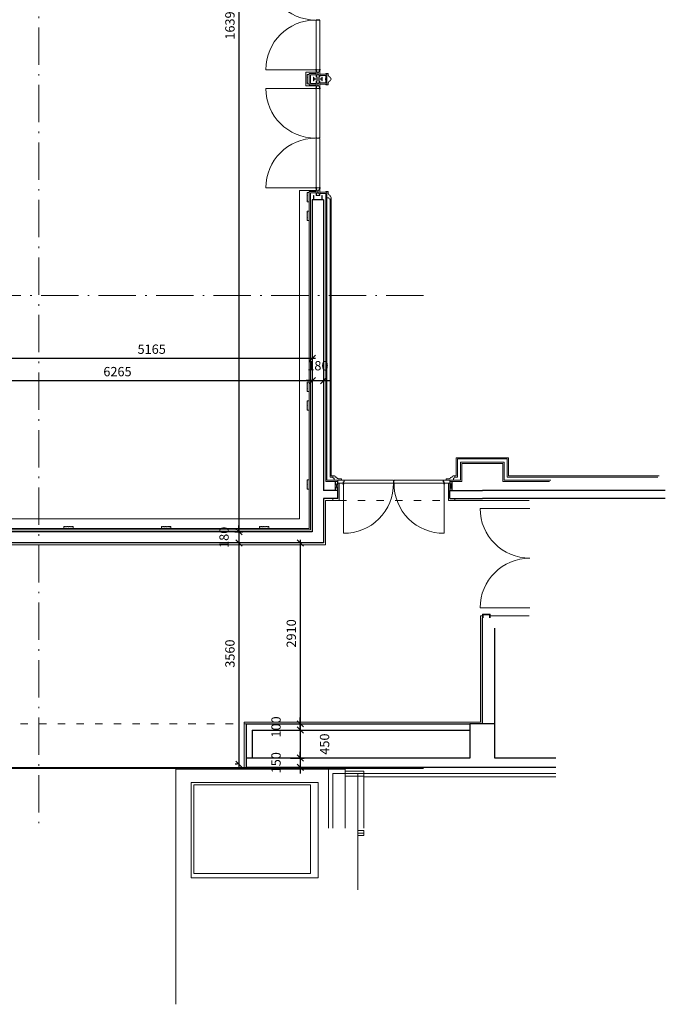
# Model space of a CAD drawing. Units: millimetres. Extents: x -8 to 41139, y 0 to 31684.
# Drawn here: x 30760 to 41139, y 0 to 15835 of the extents above; entities that cross this region are included whole.
import ezdxf

# ---------------------------------------------------------------- set-up
doc = ezdxf.new("R2010")
doc.units = ezdxf.units.MM
doc.linetypes.add('ACAD_ISO03W100', pattern=[30, 12, -18])
doc.linetypes.add('ACAD_ISO10W100', pattern=[18.5, 12, -3, 0.5, -3])
for name, color, linetype, lineweight in [('dilatace', 1, 'Continuous', 5), ('KOTY', 7, 'Continuous', 9), ('obklady', 6, 'Continuous', 15), ('OBRYS', 2, 'Continuous', 25), ('osa', 40, 'ACAD_ISO10W100', 9), ('SOKL', 3, 'Continuous', 15), ('TENKA', 4, 'Continuous', 9), ('tenkánad', 4, 'ACAD_ISO03W100', 9)]:
    doc.layers.add(name, color=color, linetype=linetype, lineweight=lineweight)
doc.styles.add('ASHADE', font='romans.shx', dxfattribs={"height": 150})
doc.dimstyles.new('VNITRNI', dxfattribs={"dimscale": 0, "dimtxt": 150, "dimasz": 100, "dimexe": 60, "dimexo": 100, "dimgap": 70, "dimtad": 1, "dimdec": 0, "dimzin": 0, "dimdsep": 46, "dimtxsty": 'ASHADE', "dimblk1": 'OBLIQUE', "dimblk2": 'OBLIQUE', "dimsah": 1, "dimcen": 10, "dimdle": 50, "dimadec": 0, "dimazin": 0, "dimtfac": 1, "dimtdec": 0, "dimtmove": 2, "dimatfit": 1, "dimldrblk": 'OBLIQUE', "dimfxl": 0, "dimtolj": 1, "dimtzin": 0, "dimarcsym": 0})

# ---------------------------------------------------------------- blocks, each defined once
blk = doc.blocks.new('_OBLIQUE')
at = {"color": 0, "linetype": 'ByBlock', "ltscale": 25}
blk.add_line((-0.5, -0.5), (0.5, 0.5), dxfattribs=at)
blk = doc.blocks.new('*D142')
at = {"layer": 'Defpoints', "color": 0, "ltscale": 10}
for p in [(34164, 23995), (34120, 7600), (34285, 7600)]:
    blk.add_point(p, dxfattribs=at)
at = {"layer": 'KOTY', "color": 0, "lineweight": -2, "ltscale": 10}
for p, q in [((34264, 23995), (34345, 23995)), ((34285, 24045), (34285, 7550)), ((34220, 7600), (34345, 7600))]:
    blk.add_line(p, q, dxfattribs=at)
at = {"layer": 'KOTY', "color": 0, "lineweight": -2, "ltscale": 10, "xscale": 100, "yscale": 100, "zscale": 100}
for p, rotation in [((34285, 23995), 90), ((34285, 7600), 270)]:
    blk.add_blockref('_OBLIQUE', p, dxfattribs=dict(at, rotation=rotation))
at = {"layer": 'KOTY', "color": 0, "ltscale": 10, "insert": (34140, 15798), "char_height": 150, "attachment_point": 5, "rotation": 90, "style": 'ASHADE'}
blk.add_mtext('\\A1;16395', dxfattribs=at)
blk = doc.blocks.new('*D143')
at = {"layer": 'Defpoints', "color": 0, "ltscale": 10}
for p in [(34485, 7600), (34285, 7420), (34364, 7420)]:
    blk.add_point(p, dxfattribs=at)
at = {"layer": 'KOTY', "color": 0, "lineweight": -2, "ltscale": 10}
for p, q in [((34285, 7600), (34285, 7700)), ((34385, 7600), (34225, 7600)), ((34285, 7600), (34285, 7420)), ((34264, 7420), (34225, 7420)), ((34285, 7420), (34285, 7320))]:
    blk.add_line(p, q, dxfattribs=at)
at = {"layer": 'KOTY', "color": 0, "lineweight": -2, "ltscale": 10, "xscale": 100, "yscale": 100, "zscale": 100}
for p, rotation in [((34285, 7600), 270), ((34285, 7420), 90)]:
    blk.add_blockref('_OBLIQUE', p, dxfattribs=dict(at, rotation=rotation))
at = {"layer": 'KOTY', "color": 0, "ltscale": 10, "insert": (34045, 7510), "char_height": 150, "attachment_point": 5, "rotation": 90, "style": 'ASHADE'}
blk.add_mtext('\\A1;180', dxfattribs=at)
blk = doc.blocks.new('*D144')
at = {"layer": 'Defpoints', "color": 0, "ltscale": 10}
for p in [(34364, 7420), (34285, 3860), (34364, 3860)]:
    blk.add_point(p, dxfattribs=at)
at = {"layer": 'KOTY', "color": 0, "lineweight": -2, "ltscale": 10}
for p, q in [((34285, 7470), (34285, 3810)), ((34264, 7420), (34225, 7420)), ((34264, 3860), (34225, 3860))]:
    blk.add_line(p, q, dxfattribs=at)
at = {"layer": 'KOTY', "color": 0, "lineweight": -2, "ltscale": 10, "xscale": 100, "yscale": 100, "zscale": 100}
for p, rotation in [((34285, 7420), 90), ((34285, 3860), 270)]:
    blk.add_blockref('_OBLIQUE', p, dxfattribs=dict(at, rotation=rotation))
at = {"layer": 'KOTY', "color": 0, "ltscale": 10, "insert": (34140, 5640), "char_height": 150, "attachment_point": 5, "rotation": 90, "style": 'ASHADE'}
blk.add_mtext('\\A1;3560', dxfattribs=at)
blk = doc.blocks.new('*D151')
at = {"layer": 'Defpoints', "color": 0, "ltscale": 10}
for p in [(35464, 10030), (35464, 9997), (29199, 8335)]:
    blk.add_point(p, dxfattribs=at)
at = {"layer": 'KOTY', "color": 0, "lineweight": -2, "ltscale": 10}
for p, q in [((29149, 10030), (35514, 10030)), ((29199, 8435), (29199, 10090)), ((35464, 10097), (35464, 10090))]:
    blk.add_line(p, q, dxfattribs=at)
at = {"layer": 'KOTY', "color": 0, "lineweight": -2, "ltscale": 10, "xscale": 100, "yscale": 100, "zscale": 100, "rotation": 180}
blk.add_blockref('_OBLIQUE', (29199, 10030), dxfattribs=at)
at = {"layer": 'KOTY', "color": 0, "lineweight": -2, "ltscale": 10, "xscale": 100, "yscale": 100, "zscale": 100}
blk.add_blockref('_OBLIQUE', (35464, 10030), dxfattribs=at)
at = {"layer": 'KOTY', "color": 0, "ltscale": 10, "insert": (32332, 10175), "char_height": 150, "attachment_point": 5, "style": 'ASHADE'}
blk.add_mtext('\\A1;6265', dxfattribs=at)
blk = doc.blocks.new('*D152')
at = {"layer": 'Defpoints', "color": 0, "ltscale": 10}
for p in [(35464, 9997), (35644, 10030), (35644, 9997)]:
    blk.add_point(p, dxfattribs=at)
at = {"layer": 'KOTY', "color": 0, "lineweight": -2, "ltscale": 10}
for p, q in [((35464, 10030), (35364, 10030)), ((35464, 10097), (35464, 10090)), ((35464, 10030), (35644, 10030)), ((35644, 10097), (35644, 10090)), ((35644, 10030), (35744, 10030))]:
    blk.add_line(p, q, dxfattribs=at)
at = {"layer": 'KOTY', "color": 0, "lineweight": -2, "ltscale": 10, "xscale": 100, "yscale": 100, "zscale": 100}
blk.add_blockref('_OBLIQUE', (35464, 10030), dxfattribs=at)
at = {"layer": 'KOTY', "color": 0, "lineweight": -2, "ltscale": 10, "xscale": 100, "yscale": 100, "zscale": 100, "rotation": 180}
blk.add_blockref('_OBLIQUE', (35644, 10030), dxfattribs=at)
at = {"layer": 'KOTY', "color": 0, "ltscale": 10, "insert": (35554, 10270), "char_height": 150, "attachment_point": 5, "style": 'ASHADE'}
blk.add_mtext('\\A1;180', dxfattribs=at)
blk = doc.blocks.new('*D153')
at = {"layer": 'Defpoints', "color": 0, "ltscale": 10}
for p in [(35464, 7420), (35271, 4510), (35271, 4510)]:
    blk.add_point(p, dxfattribs=at)
at = {"layer": 'KOTY', "color": 0, "lineweight": -2, "ltscale": 10}
for p, q in [((35271, 7470), (35271, 4460)), ((35364, 7420), (35211, 7420)), ((35171, 4510), (35211, 4510))]:
    blk.add_line(p, q, dxfattribs=at)
at = {"layer": 'KOTY', "color": 0, "lineweight": -2, "ltscale": 10, "xscale": 100, "yscale": 100, "zscale": 100}
for p, rotation in [((35271, 7420), 90), ((35271, 4510), 270)]:
    blk.add_blockref('_OBLIQUE', p, dxfattribs=dict(at, rotation=rotation))
at = {"layer": 'KOTY', "color": 0, "ltscale": 10, "insert": (35126, 5965), "char_height": 150, "attachment_point": 5, "rotation": 90, "style": 'ASHADE'}
blk.add_mtext('\\A1;2910', dxfattribs=at)
blk = doc.blocks.new('*D154')
at = {"layer": 'Defpoints', "color": 0, "ltscale": 10}
for p in [(35271, 4510), (35271, 4410), (35271, 4410)]:
    blk.add_point(p, dxfattribs=at)
at = {"layer": 'KOTY', "color": 0, "lineweight": -2, "ltscale": 10}
for p, q in [((35271, 4510), (35271, 4610)), ((35171, 4510), (35211, 4510)), ((35271, 4510), (35271, 4410)), ((35171, 4410), (35211, 4410)), ((35271, 4410), (35271, 4310))]:
    blk.add_line(p, q, dxfattribs=at)
at = {"layer": 'KOTY', "color": 0, "lineweight": -2, "ltscale": 10, "xscale": 100, "yscale": 100, "zscale": 100}
for p, rotation in [((35271, 4510), 270), ((35271, 4410), 90)]:
    blk.add_blockref('_OBLIQUE', p, dxfattribs=dict(at, rotation=rotation))
at = {"layer": 'KOTY', "color": 0, "ltscale": 10, "insert": (34881, 4460), "char_height": 150, "attachment_point": 5, "rotation": 90, "style": 'ASHADE'}
blk.add_mtext('\\A1;100', dxfattribs=at)
blk = doc.blocks.new('*D155')
at = {"layer": 'Defpoints', "color": 0, "ltscale": 10}
for p in [(35271, 4410), (35012, 3960), (35271, 3960)]:
    blk.add_point(p, dxfattribs=at)
at = {"layer": 'KOTY', "color": 0, "lineweight": -2, "ltscale": 10}
for p, q in [((35271, 4410), (35271, 4510)), ((35171, 4410), (35211, 4410)), ((35271, 4410), (35271, 3960)), ((35112, 3960), (35331, 3960)), ((35271, 3960), (35271, 3860))]:
    blk.add_line(p, q, dxfattribs=at)
at = {"layer": 'KOTY', "color": 0, "lineweight": -2, "ltscale": 10, "xscale": 100, "yscale": 100, "zscale": 100}
for p, rotation in [((35271, 4410), 270), ((35271, 3960), 90)]:
    blk.add_blockref('_OBLIQUE', p, dxfattribs=dict(at, rotation=rotation))
at = {"layer": 'KOTY', "color": 0, "ltscale": 10, "insert": (35661, 4185), "char_height": 150, "attachment_point": 5, "rotation": 90, "style": 'ASHADE'}
blk.add_mtext('\\A1;450', dxfattribs=at)
blk = doc.blocks.new('*D156')
at = {"layer": 'Defpoints', "color": 0, "ltscale": 10}
for p in [(35012, 3960), (35271, 3810), (35488, 3810)]:
    blk.add_point(p, dxfattribs=at)
at = {"layer": 'KOTY', "color": 0, "lineweight": -2, "ltscale": 10}
for p, q in [((35112, 3960), (35331, 3960)), ((35271, 3960), (35271, 4060)), ((35271, 3960), (35271, 3810)), ((35388, 3810), (35211, 3810)), ((35271, 3810), (35271, 3710))]:
    blk.add_line(p, q, dxfattribs=at)
at = {"layer": 'KOTY', "color": 0, "lineweight": -2, "ltscale": 10, "xscale": 100, "yscale": 100, "zscale": 100}
for p, rotation in [((35271, 3960), 270), ((35271, 3810), 90)]:
    blk.add_blockref('_OBLIQUE', p, dxfattribs=dict(at, rotation=rotation))
at = {"layer": 'KOTY', "color": 0, "ltscale": 10, "insert": (34881, 3885), "char_height": 150, "attachment_point": 5, "rotation": 90, "style": 'ASHADE'}
blk.add_mtext('\\A1;150', dxfattribs=at)
blk = doc.blocks.new('*D168')
at = {"layer": 'Defpoints', "color": 0, "ltscale": 10}
for p in [(30299, 11200), (35464, 10619), (35464, 10391)]:
    blk.add_point(p, dxfattribs=at)
at = {"layer": 'KOTY', "color": 0, "lineweight": -2, "ltscale": 10}
for p, q in [((30299, 11100), (30299, 10331)), ((35464, 10519), (35464, 10331)), ((30249, 10391), (35514, 10391))]:
    blk.add_line(p, q, dxfattribs=at)
at = {"layer": 'KOTY', "color": 0, "lineweight": -2, "ltscale": 10, "xscale": 100, "yscale": 100, "zscale": 100, "rotation": 180}
blk.add_blockref('_OBLIQUE', (30299, 10391), dxfattribs=at)
at = {"layer": 'KOTY', "color": 0, "lineweight": -2, "ltscale": 10, "xscale": 100, "yscale": 100, "zscale": 100}
blk.add_blockref('_OBLIQUE', (35464, 10391), dxfattribs=at)
at = {"layer": 'KOTY', "color": 0, "ltscale": 10, "insert": (32882, 10536), "char_height": 150, "attachment_point": 5, "style": 'ASHADE'}
blk.add_mtext('\\A1;5165', dxfattribs=at)

msp = doc.modelspace()

# ---------------------------------------------------------------- linework, layer by layer
at = {"layer": 'dilatace', "ltscale": 10}
for p, q in [((30319.2, 3810), (37253.1, 3810)), ((30319.2, 3790), (37253.1, 3790))]:
    msp.add_line(p, q, dxfattribs=at)
at = {"layer": 'obklady', "ltscale": 100}
for p, q in [((35379.2, 14955), (35379.2, 14941)), ((35379.2, 14955), (35414.2, 14955)), ((35379.2, 14927), (35379.2, 14914)), ((35379.2, 14900), (35379.2, 14887)), ((35414.2, 14970), (35414.2, 14790)), ((35434.2, 14950), (35434.2, 14810)), ((35679.2, 14940), (35679.2, 14820)), ((35379.2, 14873), (35379.2, 14860)), ((35379.2, 14846), (35379.2, 14833)), ((35379.2, 14819), (35379.2, 14805)), ((35688.9, 14800), (35668.9, 14800)), ((35688.9, 14800), (35668.9, 14800)), ((35379.2, 13041), (35379.2, 13055)), ((35379.2, 13014), (35379.2, 13027)), ((35379.2, 12987), (35379.2, 13000)), ((35414.2, 13070), (35414.2, 7650)), ((35434.2, 13050), (35434.2, 7630)), ((35679.2, 13040), (35679.2, 8410)), ((35699.2, 13060), (35699.2, 8430)), ((35379.2, 12960), (35379.2, 12973)), ((35379.2, 12933), (35379.2, 12946)), ((35379.2, 12905), (35379.2, 12919)), ((35379.2, 12905), (35414.2, 12905)), ((35729.2, 12970), (35699.2, 12970)), ((35379.2, 12741), (35379.2, 12755)), ((35379.2, 12714), (35379.2, 12727)), ((35379.2, 12687), (35379.2, 12700)), ((35379.2, 12660), (35379.2, 12673)), ((35379.2, 12633), (35379.2, 12646)), ((35379.2, 12605), (35379.2, 12619)), ((35379.2, 12605), (35414.2, 12605)), ((35379.2, 10005), (35414.2, 10005)), ((35379.2, 10005), (35379.2, 9991)), ((35379.2, 9977), (35379.2, 9964)), ((35379.2, 9950), (35379.2, 9937)), ((35379.2, 9923), (35379.2, 9910)), ((35379.2, 9896), (35379.2, 9883)), ((35379.2, 9869), (35379.2, 9855)), ((35379.2, 9705), (35379.2, 9691)), ((35379.2, 9705), (35414.2, 9705)), ((35379.2, 9677), (35379.2, 9664)), ((35379.2, 9650), (35379.2, 9637)), ((35379.2, 9623), (35379.2, 9610)), ((35379.2, 9596), (35379.2, 9583)), ((35379.2, 9569), (35379.2, 9555)), ((37849.2, 8430), (37849.2, 8720)), ((37849.2, 8720), (38549.2, 8720)), ((38549.2, 8720), (38549.2, 8430)), ((37869.2, 8700), (38529.2, 8700)), ((37869.2, 8410), (37869.2, 8700)), ((38529.2, 8700), (38529.2, 8410)), ((35379.2, 8435), (35379.2, 8421)), ((35379.2, 8435), (35414.2, 8435)), ((35379.2, 8407), (35379.2, 8394)), ((35679.2, 8410), (35834.2, 8410)), ((35679.2, 8410), (35794.2, 8410)), ((35699.2, 8430), (35874.2, 8430)), ((35699.2, 8430), (35794.2, 8430)), ((37574.2, 8430), (37849.2, 8430)), ((37714.2, 8410), (37869.2, 8410)), ((38529.2, 8410), (39279.2, 8410)), ((38549.2, 8430), (39299.2, 8430)), ((35379.2, 8380), (35379.2, 8367)), ((35379.2, 8353), (35379.2, 8340)), ((35379.2, 8326), (35379.2, 8313)), ((35379.2, 8299), (35379.2, 8285)), ((35434.2, 7630), (29229.2, 7630)), ((35414.2, 7650), (29249.2, 7650)), ((31483.2, 7685), (31469.2, 7685)), ((31510.2, 7685), (31497.2, 7685)), ((31537.2, 7685), (31524.2, 7685)), ((31564.2, 7685), (31551.2, 7685)), ((31591.2, 7685), (31578.2, 7685)), ((31619.2, 7685), (31605.2, 7685)), ((33055.7, 7685), (33041.7, 7685)), ((33082.7, 7685), (33069.7, 7685)), ((33109.7, 7685), (33096.7, 7685)), ((33136.7, 7685), (33123.7, 7685)), ((33163.7, 7685), (33150.7, 7685)), ((33191.7, 7685), (33177.7, 7685)), ((34614.2, 7685), (34628.2, 7685)), ((34614.2, 7685), (34628.2, 7685)), ((34642.2, 7685), (34655.2, 7685)), ((34642.2, 7685), (34655.2, 7685)), ((34669.2, 7685), (34682.2, 7685)), ((34669.2, 7685), (34682.2, 7685)), ((34696.2, 7685), (34709.2, 7685)), ((34696.2, 7685), (34709.2, 7685)), ((34723.2, 7685), (34736.2, 7685)), ((34723.2, 7685), (34736.2, 7685)), ((34750.2, 7685), (34764.2, 7685)), ((34750.2, 7685), (34764.2, 7685))]:
    msp.add_line(p, q, dxfattribs=at)
at = {"layer": 'obklady', "ltscale": 10}
for p, q in [((35524.2, 14970), (35414.2, 14970)), ((35524.2, 14950), (35434.2, 14950)), ((35699.2, 14960), (35584.2, 14960)), ((35679.2, 14940), (35584.2, 14940)), ((35678.9, 14880.3), (35678.9, 14890.3)), ((35679.4, 14970), (35719.2, 14970)), ((35679.4, 14970), (35679.4, 14960)), ((35699.2, 14960), (35699.2, 14800)), ((35719.2, 14935), (35719.2, 14970)), ((35724.2, 14935), (35719.2, 14935)), ((35744.2, 14915), (35744.2, 14910)), ((35744.2, 14910), (35749.2, 14910)), ((35749.2, 14910), (35749.2, 14900)), ((35414.2, 14805), (35379.2, 14805)), ((35524.2, 14790), (35414.2, 14790)), ((35524.2, 14810), (35434.2, 14810)), ((35679.2, 14820), (35584.2, 14820)), ((35699.2, 14800), (35584.2, 14800)), ((35688.9, 14880.3), (35678.9, 14880.3)), ((35678.9, 14879.7), (35678.9, 14869.7)), ((35688.9, 14879.7), (35678.9, 14879.7)), ((35679.4, 14790), (35679.4, 14800)), ((35679.4, 14790), (35719.2, 14790)), ((35724.2, 14825), (35719.2, 14825)), ((35719.2, 14825), (35719.2, 14790)), ((35744.2, 14850), (35749.2, 14850)), ((35744.2, 14845), (35744.2, 14850)), ((35749.2, 14850), (35749.2, 14860)), ((35414.2, 13055), (35379.2, 13055)), ((35524.2, 13070), (35414.2, 13070)), ((35524.2, 13050), (35434.2, 13050)), ((35699.2, 13060), (35584.2, 13060)), ((35679.2, 13040), (35584.2, 13040)), ((35679.4, 13070), (35679.4, 13060)), ((35679.4, 13070), (35719.2, 13070)), ((35679.4, 13070), (35679.4, 13060)), ((35679.4, 13070), (35719.2, 13070)), ((35719.2, 13035), (35719.2, 13070)), ((35719.2, 13035), (35719.2, 13070)), ((35724.2, 13035), (35719.2, 13035)), ((35724.2, 13035), (35719.2, 13035)), ((35744.2, 13015), (35744.2, 13010)), ((35744.2, 13015), (35744.2, 13010)), ((35744.2, 13010), (35749.2, 13010)), ((35744.2, 13010), (35749.2, 13010)), ((35749.2, 13010), (35749.2, 12990)), ((35749.2, 13010), (35749.2, 12990)), ((35414.2, 12755), (35379.2, 12755)), ((35414.2, 9855), (35379.2, 9855)), ((35414.2, 9555), (35379.2, 9555)), ((35679.2, 8410), (35679.2, 8877.8)), ((35699.2, 8430), (35699.2, 8877.8)), ((35414.2, 8285), (35379.2, 8285)), ((31469.2, 7650), (31469.2, 7685)), ((31619.2, 7685), (31619.2, 7650)), ((33041.7, 7650), (33041.7, 7685)), ((33191.7, 7685), (33191.7, 7650)), ((34614.2, 7685), (34614.2, 7650)), ((34614.2, 7685), (34614.2, 7650)), ((34764.2, 7650), (34764.2, 7685)), ((34764.2, 7650), (34764.2, 7685))]:
    msp.add_line(p, q, dxfattribs=at)
for points in [[(35934.2, 8430), (35814.2, 8430), (35814.2, 8460, -2.4142136), (35834.2, 8480), (35854.2, 8480), (35854.2, 8475), (35859.2, 8475, 0.4142136), (35879.2, 8455), (35879.2, 8450), (35934.2, 8450)], [(37614.2, 8430), (37734.2, 8430), (37734.2, 8460, 2.4142136), (37714.2, 8480), (37694.2, 8480), (37694.2, 8475), (37689.2, 8475, -0.4142136), (37669.2, 8455), (37669.2, 8450), (37614.2, 8450)]]:
    msp.add_lwpolyline(points, format="xyb", close=True, dxfattribs=at)
for centre, radius, start, end in [((35379.2, 14934), 7, 270, 90), ((35379.2, 14907), 7, 270, 90), ((35379.2, 14880), 7, 270, 90), ((35744.2, 14935), 20, 180, 270), ((35749.2, 14880), 20, 270, 90), ((35379.2, 14853), 7, 270, 90), ((35379.2, 14826), 7, 270, 90), ((35744.2, 14825), 20, 90, 180), ((35379.2, 13034), 7, 270, 90), ((35379.2, 13007), 7, 270, 90), ((35379.2, 12980), 7, 270, 90), ((35744.2, 13035), 20, 180, 270), ((35744.2, 13035), 20, 180, 270), ((35749.2, 12970), 20, 180, 90), ((35749.2, 12970), 20, 180, 90), ((35379.2, 12953), 7, 270, 90), ((35379.2, 12926), 7, 270, 90), ((35379.2, 12734), 7, 270, 90), ((35379.2, 12707), 7, 270, 90), ((35379.2, 12680), 7, 270, 90), ((35379.2, 12653), 7, 270, 90), ((35379.2, 12626), 7, 270, 90), ((35379.2, 9984), 7, 270, 90), ((35379.2, 9957), 7, 270, 90), ((35379.2, 9930), 7, 270, 90), ((35379.2, 9903), 7, 270, 90), ((35379.2, 9876), 7, 270, 90), ((35379.2, 9684), 7, 270, 90), ((35379.2, 9657), 7, 270, 90), ((35379.2, 9630), 7, 270, 90), ((35379.2, 9603), 7, 270, 90), ((35379.2, 9576), 7, 270, 90), ((35379.2, 8414), 7, 270, 90), ((35379.2, 8387), 7, 270, 90), ((35379.2, 8360), 7, 270, 90), ((35379.2, 8333), 7, 270, 90), ((35379.2, 8306), 7, 270, 90), ((31490.2, 7685), 7, 180, 0), ((31517.2, 7685), 7, 180, 0), ((31544.2, 7685), 7, 180, 0), ((31571.2, 7685), 7, 180, 0), ((31598.2, 7685), 7, 180, 0), ((33062.7, 7685), 7, 180, 0), ((33089.7, 7685), 7, 180, 0), ((33116.7, 7685), 7, 180, 0), ((33143.7, 7685), 7, 180, 0), ((33170.7, 7685), 7, 180, 0), ((34635.2, 7685), 7, 180, 0), ((34635.2, 7685), 7, 180, 0), ((34662.2, 7685), 7, 180, 0), ((34662.2, 7685), 7, 180, 0), ((34689.2, 7685), 7, 180, 0), ((34689.2, 7685), 7, 180, 0), ((34716.2, 7685), 7, 180, 0), ((34716.2, 7685), 7, 180, 0), ((34743.2, 7685), 7, 180, 0), ((34743.2, 7685), 7, 180, 0)]:
    msp.add_arc(centre, radius, start, end, dxfattribs=at)
at = {"layer": 'OBRYS', "ltscale": 100}
for p, q in [((35464.2, 12937), (35464.2, 7600)), ((35644.2, 12937), (35644.2, 8265)), ((35874.2, 8265), (35644.2, 8265)), ((41139.2, 8265), (38199.2, 8265)), ((35644.2, 8135), (35644.2, 7420)), ((35874.2, 8135), (35644.2, 8135)), ((41139.2, 8135), (38199.2, 8135)), ((35464.2, 7600), (29199.2, 7600)), ((35644.2, 7420), (29049.2, 7420)), ((38199.2, 4510), (38199.2, 6215)), ((38199.2, 4510), (38199.2, 6215)), ((38399.2, 4510), (38399.2, 6050)), ((37999.2, 3960), (34399.2, 3960)), ((39379.2, 3960), (38399.2, 3960)), ((38199.2, 3810), (34399.2, 3810)), ((39379.2, 3810), (38199.2, 3810))]:
    msp.add_line(p, q, dxfattribs=at)
at = {"layer": 'OBRYS', "ltscale": 10}
for p, q in [((35644.2, 12937), (35464.2, 12937)), ((35874.2, 8135), (35874.2, 8265)), ((37674.2, 8135), (37674.2, 8265)), ((37674.2, 8265), (38199.2, 8265)), ((37674.2, 8135), (38199.2, 8135)), ((34399.2, 4510), (37999.2, 4510)), ((34399.2, 4510), (34399.2, 3810)), ((34499.2, 4410), (37999.2, 4410)), ((34499.2, 4410), (34499.2, 3960))]:
    msp.add_line(p, q, dxfattribs=at)
at = {"layer": 'OBRYS', "ltscale": 100}
for points in [[(38199.2, 4510), (37999.2, 4510), (37999.2, 3960)], [(38399.2, 3960), (38399.2, 4510), (38199.2, 4510)]]:
    msp.add_lwpolyline(points, dxfattribs=at)
at = {"layer": 'osa', "ltscale": 50}
for p, q in [((31069.2, 30510.8), (31069.2, 2831.2)), ((37253.1, 11400), (1929.2, 11400)), ((37253.1, 3800), (1929.2, 3800))]:
    msp.add_line(p, q, dxfattribs=at)
at = {"layer": 'SOKL', "ltscale": 10}
for p, q in [((35524.2, 14990), (35359.2, 14990)), ((35524.2, 14770), (35359.2, 14770)), ((35524.2, 13090), (35259.2, 13090)), ((37779.2, 8790), (38199.2, 8790)), ((37779.2, 8500), (37779.2, 8790)), ((37799.2, 8480), (37799.2, 8770)), ((37799.2, 8770), (38199.2, 8770)), ((38199.2, 8790), (38619.2, 8790)), ((38199.2, 8770), (38599.2, 8770)), ((38599.2, 8480), (38599.2, 8770)), ((38619.2, 8500), (38619.2, 8790)), ((35794.2, 8480), (35749.2, 8480)), ((35814.2, 8500), (35769.2, 8500)), ((37779.2, 8500), (37734.2, 8500)), ((37799.2, 8480), (37754.2, 8480))]:
    msp.add_line(p, q, dxfattribs=at)
at = {"layer": 'SOKL', "ltscale": 100}
for p, q in [((35359.2, 14990), (35359.2, 14770)), ((35259.2, 13090), (35259.2, 7805)), ((35749.2, 12950), (35749.2, 8480)), ((35769.2, 12970), (35769.2, 8500)), ((38599.2, 8480), (41019.2, 8480)), ((38619.2, 8500), (41039.2, 8500)), ((35259.2, 7805), (29404.2, 7805))]:
    msp.add_line(p, q, dxfattribs=at)
at = {"layer": 'TENKA', "ltscale": 10}
for p, q in [((35524.2, 15039.5), (35524.2, 15825)), ((35554.2, 15832), (35554.2, 15828)), ((35584.2, 15039.5), (35584.2, 15825)), ((35524.2, 14970), (35414.2, 14970)), ((35524.2, 14950), (35434.2, 14950)), ((35484.2, 14910), (35486.2, 14910)), ((35484.2, 14850), (35484.2, 14910)), ((35491.2, 14905), (35493.2, 14888.5)), ((35579.9, 15021.5), (35524.2, 14910)), ((35524.2, 14910), (35584.2, 14910)), ((35528.4, 15021.5), (35584.2, 14910)), ((35533.6, 15031), (35574.7, 15031)), ((35533.6, 15029), (35574.7, 15029)), ((35699.2, 14960), (35584.2, 14960)), ((35679.2, 14940), (35584.2, 14940)), ((35617.2, 14905), (35615.2, 14888.5)), ((35622.2, 14910), (35624.2, 14910)), ((35624.2, 14850), (35624.2, 14910)), ((35414.2, 14805), (35379.2, 14805)), ((35524.2, 14790), (35414.2, 14790)), ((35524.2, 14810), (35434.2, 14810)), ((35484.2, 14850), (35486.2, 14850)), ((35491.2, 14855), (35493.2, 14871.5)), ((35610.2, 14883.5), (35498.2, 14883.5)), ((35610.2, 14876.5), (35498.2, 14876.5)), ((35524.2, 14850), (35579.9, 14738.5)), ((35524.2, 14850), (35584.2, 14850)), ((35584.2, 14850), (35528.4, 14738.5)), ((35533.6, 14731), (35574.7, 14731)), ((35533.6, 14729), (35574.7, 14729)), ((35679.2, 14820), (35584.2, 14820)), ((35699.2, 14800), (35584.2, 14800)), ((35617.2, 14855), (35615.2, 14871.5)), ((35622.2, 14850), (35624.2, 14850)), ((35524.2, 14720.5), (35524.2, 13935)), ((35584.2, 14720.5), (35584.2, 13935)), ((35524.2, 13139.5), (35524.2, 13925)), ((35584.2, 13139.5), (35584.2, 13925)), ((35484.2, 13010), (35491.2, 13010)), ((35484.2, 12937), (35484.2, 13010)), ((35491.2, 13010), (35491.2, 12944)), ((35524.2, 13010), (35579.9, 13121.5)), ((35524.2, 13010), (35584.2, 13010)), ((35584.2, 13010), (35528.4, 13121.5)), ((35533.6, 13131), (35574.7, 13131)), ((35533.6, 13129), (35574.7, 13129)), ((35679.4, 13060), (35584.2, 13060)), ((35624.2, 13010), (35617.2, 13010)), ((35617.2, 13010), (35617.2, 12944)), ((35624.2, 12937), (35624.2, 13010)), ((35617.2, 12944), (35491.2, 12944)), ((35679.2, 12970), (35679.2, 12728.5)), ((35699.2, 12970), (35699.2, 12728.5)), ((35834.2, 8265), (35874.2, 8410)), ((35834.2, 8410), (35874.2, 8265)), ((35834.2, 8410), (35874.2, 8410)), ((35834.2, 8265), (35834.2, 8410)), ((35874.2, 8430), (35974.2, 8430)), ((35874.2, 8265), (35874.2, 8430)), ((35962.2, 8405), (35962.2, 8380)), ((35974.2, 8405), (35962.2, 8405)), ((35967.2, 8380), (35967.2, 8405)), ((35967.2, 8405), (35978.2, 8405)), ((35974.2, 8430), (35974.2, 8405)), ((36769.2, 8430), (35978.2, 8430)), ((35978.2, 8405), (35978.2, 8430)), ((37567.2, 8430), (36779.2, 8430)), ((37570.2, 8405), (37570.2, 8430)), ((37586.2, 8405), (37570.2, 8405)), ((37574.2, 8430), (37574.2, 8405)), ((37674.2, 8430), (37574.2, 8430)), ((37581.2, 8380), (37581.2, 8405)), ((37586.2, 8405), (37586.2, 8380)), ((37674.2, 8380), (37674.2, 8430)), ((37714.2, 8410), (37674.2, 8265)), ((37674.2, 8410), (37714.2, 8265)), ((37714.2, 8410), (37674.2, 8410)), ((37714.2, 8265), (37714.2, 8410)), ((35962.2, 8380), (35874.2, 8380)), ((35894.2, 8380), (35894.2, 8105)), ((35964.7, 8371), (35964.7, 7576)), ((36769.2, 8380), (35967.2, 8380)), ((37581.2, 8380), (36779.2, 8380)), ((37583.7, 8371), (37583.7, 7576)), ((37586.2, 8380), (37674.2, 8380)), ((37654.2, 8380), (37654.2, 8105)), ((37674.2, 8265), (37674.2, 8380)), ((35674.2, 8105), (35674.2, 7390)), ((35794.2, 8105), (35674.2, 8105)), ((35794.2, 8135), (35794.2, 8105)), ((37754.2, 8135), (37754.2, 8105)), ((38199.2, 8105), (37754.2, 8105)), ((38949.2, 8105), (38199.2, 8105)), ((29019.2, 7390), (35674.2, 7390)), ((38199.2, 6246), (38169.2, 6246)), ((38169.2, 6246), (38169.2, 4540)), ((38323.2, 6277), (38199.2, 6277)), ((38199.2, 6215), (38199.2, 6277)), ((38211.2, 6215), (38211.2, 6265)), ((38311.2, 6265), (38211.2, 6265)), ((38311.2, 6215), (38311.2, 6265)), ((38323.2, 6215), (38323.2, 6277)), ((38949.2, 6245), (38323.2, 6245)), ((38169.2, 4540), (34369.2, 4540)), ((34369.2, 3780), (34369.2, 4540))]:
    msp.add_line(p, q, dxfattribs=at)
at = {"layer": 'TENKA', "ltscale": 100}
for p, q in [((35516.7, 15030), (34716.7, 15030)), ((35379.2, 14955), (35414.2, 14955)), ((35379.2, 14955), (35379.2, 14941)), ((35379.2, 14927), (35379.2, 14914)), ((35379.2, 14900), (35379.2, 14887)), ((35414.2, 14970), (35414.2, 14790)), ((35434.2, 14950), (35434.2, 14810)), ((35524.2, 15020.5), (35524.2, 14910)), ((35584.2, 15020.5), (35584.2, 14910)), ((35679.2, 14820), (35679.2, 14940)), ((35699.2, 14800), (35699.2, 14960)), ((35516.7, 14730), (34716.7, 14730)), ((35379.2, 14873), (35379.2, 14860)), ((35379.2, 14846), (35379.2, 14833)), ((35379.2, 14819), (35379.2, 14805)), ((35524.2, 14850), (35524.2, 14739.5)), ((35584.2, 14850), (35584.2, 14739.5)), ((35516.7, 13130), (34716.7, 13130)), ((35524.2, 13010), (35524.2, 13120.5)), ((35584.2, 13010), (35584.2, 13120.5)), ((35894.2, 8105), (35794.2, 8105)), ((37654.2, 8105), (37754.2, 8105)), ((38961.7, 7975), (38161.7, 7975)), ((38961.7, 6375), (38161.7, 6375)), ((33269.2, 3780), (35994.2, 3780)), ((33269.2, 3780), (33269.2, 0)), ((35724.2, 3780), (35724.2, 2831.2)), ((35724.2, 3780), (35724.2, 2831.2)), ((35794.2, 3710), (35994.2, 3710)), ((35794.2, 3710), (35794.2, 2831.2)), ((35794.2, 3710), (35794.2, 2831.2)), ((35994.2, 3780), (35994.2, 2831.2)), ((35994.2, 3710), (35994.2, 2831.2)), ((36194.2, 3710), (36194.2, 2831.2)), ((36194.2, 3710), (36194.2, 2831.2)), ((36194.2, 3670), (36194.2, 1840)), ((36294.2, 3710), (36294.2, 2831.2)), ((36294.2, 3710), (36294.2, 2831.2)), ((36294.2, 3710), (38199.2, 3710)), ((36294.2, 3660), (38199.2, 3660)), ((38199.2, 3710), (39379.2, 3710)), ((38199.2, 3660), (39379.2, 3660))]:
    msp.add_line(p, q, dxfattribs=at)
for points in [[(35994.2, 3710), (36294.2, 3710), (36294.2, 3750), (35994.2, 3750)], [(35994.2, 3670), (36294.2, 3670), (36294.2, 3710), (35994.2, 3710)], [(33514.2, 2032.9), (35557, 2032.9), (35557, 3568.3), (33514.2, 3568.3)], [(33557.5, 2104.6), (35436.8, 2104.6), (35436.8, 3531), (33557.5, 3531)], [(36194.2, 2755), (36294.2, 2755), (36294.2, 2795), (36194.2, 2795)], [(36194.2, 2715), (36294.2, 2715), (36294.2, 2755), (36194.2, 2755)]]:
    msp.add_lwpolyline(points, close=True, dxfattribs=at)
at = {"layer": 'TENKA', "ltscale": 10}
for centre in [(35524.2, 15030), (35584.2, 15030), (35524.2, 14730), (35584.2, 14730), (35524.2, 13130), (35584.2, 13130), (35964.7, 8371), (37583.7, 8371)]:
    msp.add_circle(centre, 7.5, dxfattribs=at)
at = {"layer": 'TENKA', "ltscale": 100}
for centre, start, end in [((35516.7, 16630), 180, 270), ((35516.7, 15030), 90, 180), ((35516.7, 14730), 180, 270), ((35516.7, 13130), 90, 180), ((38961.7, 7975), 180, 270), ((38961.7, 6375), 90, 180)]:
    msp.add_arc(centre, 800, start, end, dxfattribs=at)
at = {"layer": 'TENKA', "ltscale": 10}
for centre, radius, start, end in [((35554.2, 15983.5), 151.5, 258.57881, 281.42119), ((35554.2, 15676.5), 151.5, 78.57881, 101.42119), ((35379.2, 14934), 7, 270, 90), ((35379.2, 14907), 7, 270, 90), ((35379.2, 14880), 7, 270, 90), ((35486.2, 14905), 5, 0, 90), ((35498.2, 14888.5), 5, 180, 270), ((35524.2, 15030), 9.5, 6.04233, 90), ((35524.2, 15030), 9.5, 270, 353.95767), ((35584.2, 15030), 9.5, 90, 173.95767), ((35584.2, 15030), 9.5, 186.04233, 270), ((35610.2, 14888.5), 5, 270, 0), ((35622.2, 14905), 5, 90, 180), ((35379.2, 14853), 7, 270, 90), ((35379.2, 14826), 7, 270, 90), ((35486.2, 14855), 5, 270, 0), ((35498.2, 14871.5), 5, 90, 180), ((35524.2, 14730), 9.5, 6.04233, 90), ((35524.2, 14730), 9.5, 270, 353.95767), ((35584.2, 14730), 9.5, 90, 173.95767), ((35584.2, 14730), 9.5, 186.04233, 270), ((35610.2, 14871.5), 5, 0, 90), ((35622.2, 14855), 5, 180, 270), ((35554.2, 14083.5), 151.5, 258.57881, 281.42119), ((35554.2, 13776.5), 151.5, 78.57881, 101.42119), ((35524.2, 13130), 9.5, 6.04233, 90), ((35524.2, 13130), 9.5, 270, 353.95767), ((35584.2, 13130), 9.5, 90, 173.95767), ((35584.2, 13130), 9.5, 186.04233, 270), ((36666.5, 8405), 105.7, 346.31445, 13.68555), ((36881.9, 8405), 105.7, 166.31445, 193.68555), ((35974.2, 8371), 795.1, 269.31536, 0.64928), ((37574.2, 8371), 795.1, 179.35072, 270.68464)]:
    msp.add_arc(centre, radius, start, end, dxfattribs=at)
at = {"layer": 'tenkánad', "ltscale": 10}
for p, q in [((36769.2, 8430), (35974.2, 8430)), ((37574.2, 8430), (36779.2, 8430)), ((35894.2, 8105), (37654.2, 8105)), ((30770.9, 4510), (34399.2, 4510))]:
    msp.add_line(p, q, dxfattribs=at)

# ---------------------------------------------------------------- dimensions: what is measured, and where the dimension line sits
at = {"layer": 'KOTY', "ltscale": 10}
for base, p1, p2, picture, middle in [((34285.1, 7600), (34163.8, 23995), (34120.1, 7600), '*D142', (34140.1, 15797.5)), ((34285.1, 7420), (34484.8, 7600), (34364.2, 7420), '*D143', (34045.1, 7510)), ((34285.1, 3860), (34364.2, 7420), (34364.2, 3860), '*D144', (34140.1, 5640)), ((35271, 4510), (35464.2, 7420), (35271, 4510), '*D153', (35126, 5965)), ((35271, 4410), (35271, 4510), (35271, 4410), '*D154', (34881, 4460)), ((35271, 3960), (35271, 4410), (35012.1, 3960), '*D155', (35661, 4185)), ((35271, 3810), (35012.1, 3960), (35488.2, 3810), '*D156', (34881, 3885))]:
    dim = msp.add_linear_dim(base=base, p1=p1, p2=p2, angle=90, dimstyle='VNITRNI', override={"dimscale": 1}, dxfattribs=at)
    dim.commit()
    dim.dimension.update_dxf_attribs({"geometry": picture, "text_midpoint": middle})
for base, p1, p2, picture, middle in [((35464.2, 10390.6), (30299.2, 11200), (35464.2, 10618.5), '*D168', (32881.7, 10535.6)), ((35644.2, 10030), (35464.2, 9997.5), (35644.2, 9997.5), '*D152', (35554.2, 10270)), ((35464.2, 10030), (29199.2, 8335), (35464.2, 9997.5), '*D151', (32331.7, 10175))]:
    dim = msp.add_linear_dim(base=base, p1=p1, p2=p2, dimstyle='VNITRNI', override={"dimscale": 1}, dxfattribs=at)
    dim.commit()
    dim.dimension.update_dxf_attribs({"geometry": picture, "text_midpoint": middle})

doc.saveas('drawing.dxf')
